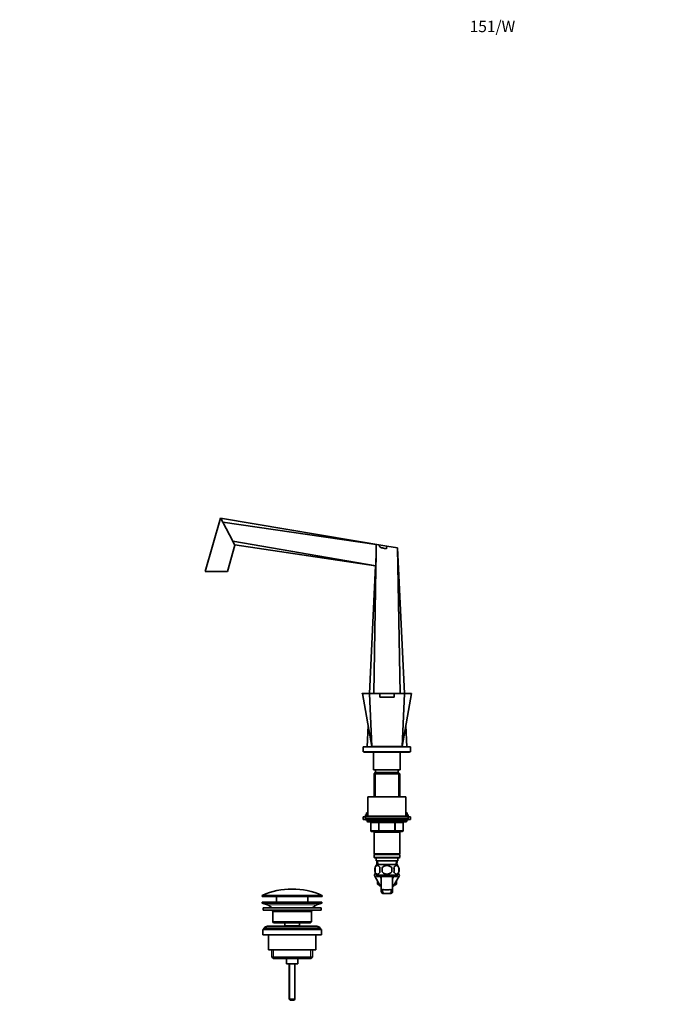
# Model space of a CAD drawing. Units: millimetres. Extents: x 0 to 1554, y 0 to 1962.
# Drawn here: x 0 to 685, y 924 to 1962 of the extents above; entities that cross this region are included whole.
import ezdxf
from ezdxf import colors
from ezdxf.entities.mleader import LeaderData, LeaderLine
from ezdxf.math import Vec2, Vec3

# ---------------------------------------------------------------- set-up
doc = ezdxf.new("R2010")
doc.units = ezdxf.units.MM
doc.layers.add('DV2_Défaut', color=7, linetype='Continuous')
doc.layers.add('Défaut', color=7, linetype='Continuous')

# ---------------------------------------------------------------- blocks, each defined once
blk = doc.blocks.new('_DOT')
at = {"color": 0}
blk.add_line((0, 0), (-1, 0), dxfattribs=at)
at = {"color": 0, "const_width": 0.333}
blk.add_lwpolyline([(-0.1665, 0, 1), (0.1665, 0, 1)], format="xyb", close=True, dxfattribs=at)
blk = doc.blocks.new('SE1')
at = {"layer": 'DV2_Défaut', "color": 7, "linetype": 'Continuous', "lineweight": 35}
for p, q in [((211.9, 1436.3), (195.7, 1380)), ((211.9, 1436.3), (212.6, 1435)), ((387.4, 1406.8), (211.9, 1436.2)), ((211.9, 1436.2), (212.6, 1435)), ((212.6, 1435), (212.6, 1435)), ((214.2, 1431.9), (212.6, 1435)), ((224.8, 1411.8), (214.2, 1431.9)), ((376.2, 1408.4), (214.2, 1431.9)), ((375.8, 1385.9), (224.8, 1411.8)), ((226.3, 1408.9), (224.8, 1411.8)), ((219.1, 1380), (227, 1407.6)), ((226.3, 1408.9), (226.3, 1408.9)), ((226.3, 1408.9), (226.9, 1407.9)), ((375.3, 1385.8), (226.9, 1407.9)), ((373.5, 1251.5), (376.2, 1405)), ((376.2, 1405), (376.2, 1408.4)), ((379, 1408), (376.2, 1408.4)), ((376.2, 1408.4), (376.2, 1408.4)), ((387.4, 1406.8), (379, 1408)), ((387.4, 1406.8), (387, 1403.9)), ((387.4, 1406.7), (398.7, 1405)), ((401.4, 1251.5), (398.7, 1405)), ((405.8, 1251.5), (398.7, 1405)), ((369, 1251.5), (375.3, 1385.8)), ((195.7, 1380), (219.1, 1380)), ((361.5, 1251.2), (371.4, 1195.5)), ((361.7, 1251.5), (369.2, 1251.5)), ((371.4, 1195.5), (369, 1251.2)), ((369.2, 1251.5), (379.9, 1251.5)), ((379.9, 1251.5), (394.9, 1251.5)), ((379.9, 1251.5), (379.9, 1247.5)), ((379.9, 1247.5), (394.9, 1247.5)), ((394.9, 1251.5), (394.9, 1247.5)), ((394.9, 1251.5), (405.6, 1251.5)), ((403.4, 1195.5), (405.8, 1251.2)), ((403.4, 1195.5), (413.4, 1251.2)), ((405.6, 1251.5), (413.1, 1251.5)), ((366.4, 1195), (367.5, 1217.6)), ((408.4, 1195), (407.4, 1217.6)), ((362.4, 1195), (412.4, 1195)), ((362.4, 1195), (362.4, 1190)), ((371.4, 1195.5), (403.4, 1195.5)), ((372.5, 1195), (372.5, 1195.5)), ((378.4, 1195.5), (378.4, 1195)), ((396.4, 1195), (396.4, 1195.5)), ((402.4, 1195), (402.3, 1195.5)), ((412.4, 1190), (412.4, 1195)), ((362.4, 1190), (412.4, 1190)), ((363.4, 1190), (363.4, 1189.5)), ((363.4, 1189.5), (411.4, 1189.5)), ((373.4, 1189.5), (373.4, 1171)), ((401.4, 1171), (401.4, 1189.5)), ((411.4, 1189.5), (411.4, 1190)), ((373.4, 1171), (401.4, 1171)), ((375, 1168), (373.8, 1166.8)), ((373.8, 1166.8), (401, 1166.8)), ((373.8, 1166.8), (373.8, 1142.5)), ((399.8, 1168), (375, 1168)), ((375.4, 1171), (375.4, 1168)), ((399.4, 1168), (399.4, 1171)), ((401, 1166.8), (399.8, 1168)), ((401, 1142.5), (401, 1166.8)), ((367.4, 1142.5), (407.4, 1142.5)), ((367.4, 1142.5), (367.4, 1122)), ((407.4, 1122), (407.4, 1142.5)), ((364.9, 1121.4), (362.4, 1121.4)), ((362.4, 1121.4), (362.4, 1118.4)), ((367.4, 1123.4), (364.9, 1123.4)), ((364.9, 1123.4), (364.9, 1122)), ((409.9, 1122), (364.9, 1122)), ((364.9, 1122), (364.9, 1120)), ((367.4, 1125.4), (365.9, 1125.4)), ((365.9, 1125.4), (365.9, 1123.4)), ((408.9, 1125.4), (407.4, 1125.4)), ((409.9, 1123.4), (407.4, 1123.4)), ((408.9, 1123.4), (408.9, 1125.4)), ((409.9, 1122), (409.9, 1123.4)), ((409.9, 1120), (409.9, 1122)), ((412.4, 1121.4), (409.9, 1121.4)), ((412.4, 1118.4), (412.4, 1121.4)), ((364.9, 1118.4), (362.4, 1118.4)), ((409.9, 1120), (364.9, 1120)), ((364.9, 1120), (409.9, 1120)), ((364.9, 1120), (364.9, 1118)), ((364.9, 1118), (409.9, 1118)), ((366.4, 1118), (366.4, 1117)), ((367.4, 1116), (407.4, 1116)), ((370.3, 1115), (370.3, 1107)), ((404.6, 1107), (404.6, 1115)), ((408.4, 1117), (408.4, 1118)), ((409.9, 1118), (409.9, 1120)), ((412.4, 1118.4), (409.9, 1118.4)), ((379.3, 1106), (371.3, 1106)), ((373.8, 1106), (373.8, 1105)), ((373.8, 1105), (373.8, 1082.5)), ((373.8, 1105), (401, 1105)), ((395.5, 1106), (379.3, 1106)), ((403.6, 1106), (395.5, 1106)), ((401, 1105), (401, 1106)), ((401, 1082.5), (401, 1105)), ((401, 1082.5), (373.8, 1082.5)), ((373.8, 1082.5), (374.3, 1082)), ((374.3, 1082), (373.8, 1081.5)), ((373.8, 1081.5), (401, 1081.5)), ((373.8, 1081.5), (373.8, 1078.5)), ((374.3, 1082), (400.5, 1082)), ((400.5, 1082), (401, 1082.5)), ((401, 1081.5), (400.5, 1082)), ((401, 1078.5), (401, 1081.5)), ((401, 1078.5), (373.8, 1078.5)), ((373.8, 1078.5), (374.3, 1078)), ((374.3, 1078), (400.5, 1078)), ((375.9, 1078), (375.9, 1075)), ((375.9, 1075), (398.9, 1075)), ((376.7, 1075), (376.9, 1071)), ((398.1, 1071), (376.7, 1071)), ((398, 1071), (398.1, 1075)), ((398.9, 1075), (398.9, 1078)), ((400.5, 1078), (401, 1078.5)), ((375.5, 1061.8), (374.1, 1059.5)), ((374.1, 1059.5), (374.2, 1059.4)), ((374.2, 1059.4), (375.5, 1061.7)), ((380.8, 1048), (374.2, 1059.4)), ((374.9, 1067.6), (374.9, 1063.4)), ((398.1, 1060), (376.7, 1060)), ((376.7, 1060), (376.7, 1058.5)), ((382.3, 1067.6), (382.3, 1063.4)), ((392.5, 1063.4), (392.5, 1067.6)), ((400.7, 1059.5), (394.1, 1048)), ((398.1, 1058.5), (398.1, 1060)), ((399.4, 1061.8), (400.7, 1059.5)), ((399.9, 1067.6), (399.9, 1063.4)), ((398.1, 1058.5), (376.7, 1058.5)), ((377.4, 1053.8), (377.4, 1050.5)), ((379.3, 1050.5), (377.4, 1050.5)), ((377.4, 1050.5), (378.4, 1049.5)), ((379.9, 1049.5), (378.4, 1049.5)), ((381.4, 1058.5), (381.4, 1042.9)), ((393.4, 1042.9), (393.4, 1058.5)), ((396.4, 1049.5), (394.9, 1049.5)), ((397.4, 1050.5), (395.5, 1050.5)), ((396.4, 1049.5), (397.4, 1050.5)), ((397.4, 1050.5), (397.4, 1053.8)), ((255.7, 1038.1), (255.7, 1037.8)), ((319.2, 1037.8), (319.2, 1038.1)), ((381.4, 1048), (380.8, 1048)), ((382.9, 1040.6), (385.2, 1040.6)), ((389.6, 1040.6), (385.2, 1040.6)), ((392, 1040.6), (389.6, 1040.6)), ((394.1, 1048), (393.4, 1048)), ((255.9, 1031.5), (318.9, 1031.5)), ((255.9, 1031.5), (255.9, 1030.5)), ((255.9, 1030.5), (318.9, 1030.5)), ((255.9, 1030.5), (261.6, 1028.5)), ((256.2, 1037.3), (318.7, 1037.3)), ((270.9, 1037.3), (270.9, 1031.5)), ((303.9, 1031.5), (303.9, 1037.3)), ((313.2, 1028.5), (318.9, 1030.5)), ((318.9, 1030.5), (318.9, 1031.5)), ((256.9, 1025.5), (317.9, 1025.5)), ((256.9, 1025.5), (256.9, 1023)), ((256.9, 1023), (317.9, 1023)), ((266.9, 1021.5), (307.9, 1021.5)), ((266.9, 1021.5), (266.9, 1010.5)), ((307.9, 1010.5), (307.9, 1021.5)), ((317.9, 1023), (317.9, 1025.5)), ((307.9, 1010.5), (266.9, 1010.5)), ((266.9, 1010.5), (267.9, 1009.5)), ((267.9, 1009.5), (306.9, 1009.5)), ((279.7, 1009.5), (279.7, 1006.5)), ((295.2, 1006.5), (295.2, 1009.5)), ((306.9, 1009.5), (307.9, 1010.5)), ((256.4, 1002.5), (318.4, 1002.5)), ((256.4, 1002.5), (256.4, 997)), ((256.4, 997), (318.4, 997)), ((257.4, 1004), (317.4, 1004)), ((257.4, 1004), (257.4, 1002.5)), ((313.4, 1006), (261.4, 1006)), ((262.4, 997), (262.4, 981)), ((279.7, 1006.5), (295.2, 1006.5)), ((279.7, 1006.5), (280.1, 1006)), ((294.7, 1006), (295.2, 1006.5)), ((312.4, 981), (312.4, 997)), ((317.4, 1002.5), (317.4, 1004)), ((318.4, 997), (318.4, 1002.5)), ((262.4, 981), (312.4, 981)), ((266.1, 981), (266.1, 973.5)), ((308.8, 973.5), (308.8, 981)), ((308.8, 973.5), (266.1, 973.5)), ((266.1, 973.5), (267.6, 972)), ((267.6, 972), (307.3, 972)), ((281.4, 972), (281.4, 966.5)), ((281.4, 966.5), (293.4, 966.5)), ((284.4, 966.5), (284.4, 929)), ((290.4, 929), (290.4, 966.5)), ((293.4, 966.5), (293.4, 972)), ((307.3, 972), (308.8, 973.5)), ((290.4, 929), (284.4, 929)), ((284.4, 929), (285.4, 928)), ((289.4, 928), (285.4, 928)), ((289.4, 928), (290.4, 929))]:
    blk.add_line(p, q, dxfattribs=at)
at = {"layer": 'DV2_Défaut', "color": 7, "linetype": 'Continuous', "lineweight": 18}
for p, q in [((375.4, 1168), (375.4, 1142.5)), ((399.5, 1168), (399.5, 1142.5)), ((408.4, 1117), (366.4, 1117)), ((370.4, 1115), (370.3, 1115)), ((378.5, 1115), (370.4, 1115)), ((370.4, 1115), (370.4, 1107)), ((379.3, 1115), (378.5, 1115)), ((378.5, 1107), (378.5, 1115)), ((379.3, 1115), (379.3, 1116)), ((395.5, 1115), (379.3, 1115)), ((379.3, 1115), (379.3, 1107)), ((395.5, 1115), (395.5, 1116)), ((395.5, 1115), (396.4, 1115)), ((395.5, 1107), (395.5, 1115)), ((404.4, 1115), (396.4, 1115)), ((396.4, 1115), (396.4, 1107)), ((404.6, 1115), (404.4, 1115)), ((404.4, 1107), (404.4, 1115)), ((370.4, 1107), (370.3, 1107)), ((370.4, 1107), (378.5, 1107)), ((375.4, 1106), (375.4, 1105)), ((378.5, 1107), (379.3, 1107)), ((379.3, 1107), (395.5, 1107)), ((379.3, 1106), (379.3, 1107)), ((395.5, 1107), (396.4, 1107)), ((395.5, 1107), (395.5, 1106)), ((396.4, 1107), (404.4, 1107)), ((399.5, 1106), (399.5, 1105)), ((404.6, 1107), (404.4, 1107)), ((378, 1071), (377.9, 1075)), ((396.8, 1071), (397, 1075)), ((255.7, 1038.1), (319.2, 1038.1)), ((318.9, 1038.6), (256, 1038.6)), ((381.4, 1043.3), (382.9, 1043.3)), ((382.6, 1044.7), (383.4, 1044.7)), ((392.2, 1044.7), (391.4, 1044.7)), ((393.4, 1043.3), (391.9, 1043.3)), ((319.2, 1037.8), (255.7, 1037.8)), ((261.6, 1028.5), (313.2, 1028.5)), ((267.9, 981), (267.9, 972)), ((306.9, 981), (306.9, 972)), ((285, 966.5), (285, 928.3)), ((289.8, 966.5), (289.8, 928.3))]:
    blk.add_line(p, q, dxfattribs=at)
at = {"layer": 'DV2_Défaut', "color": 7, "linetype": 'Continuous', "lineweight": 35}
for centre, radius, start, end in [((96.7, 1339.7), 146.9, 27.5232, 28.1119), ((126.5, 1355.4), 113.3, 27.4346, 27.5704), ((-3103.7, 1463.5), 3480.4, 358.7218, 359.0362), ((376.7, 1380.1), 5.81, 99.1943, 104.4316), ((361.7, 1251.2), 0.25, 90, 190.413), ((413.1, 1251.2), 0.25, 349.5007, 90), ((367.4, 1117), 1, 180, 270), ((369.3, 1115), 1, 0, 90), ((405.6, 1115), 1, 90, 180), ((407.4, 1117), 1, 270, 360), ((371.3, 1107), 1, 180, 270), ((403.6, 1107), 1, 270, 0), ((382.5, 1065.5), 8, 136.7732, 223.2268), ((392.3, 1065.5), 8, 316.7732, 43.2268), ((383.4, 1065.5), 8.73, 166.0789, 193.9211), ((389.8, 1065.5), 10, 167.9213, 192.0787), ((385.9, 1065.5), 9.16, 346.7403, 13.2597), ((391.8, 1065.5), 8.44, 345.5825, 14.4175), ((387.4, 1059.5), 6.75, 188.5196, 207.266), ((387.4, 1059.5), 6.75, 332.734, 351.4804), ((256.2, 1038.1), 0.5, 113.9367, 180), ((287.4, 967.7), 77.5, 66.0633, 113.9367), ((318.7, 1038.1), 0.5, 0, 66.0633), ((387.4, 1096.2), 51.7, 264.704, 275.296), ((256.2, 1037.8), 0.5, 180, 270), ((259.1, 1021.1), 7.85, 33.7747, 71.2375), ((315.8, 1021.1), 7.85, 108.7625, 146.2253), ((318.7, 1037.8), 0.5, 270, 0), ((259.1, 1021.1), 7.85, 2.6706, 13.7446), ((315.8, 1021.1), 7.85, 166.2554, 177.3294), ((261.4, 1001), 5, 90, 143.1301), ((313.4, 1001), 5, 36.8699, 90)]:
    blk.add_arc(centre, radius, start, end, dxfattribs=at)
at = {"layer": 'DV2_Défaut', "color": 7, "linetype": 'Continuous', "lineweight": 18}
for centre, radius, start, end in [((385.2, 6014.8), 4763.7, 269.8057, 269.9365), ((389.3, 6152.2), 4901, 270.0654, 270.1925)]:
    blk.add_arc(centre, radius, start, end, dxfattribs=at)
for centre, major_axis, start_param, end_param in [((369.5, 1115), (0, 1), 4.712389, 6.283185), ((377.6, 1115), (0, 1), 4.712389, 6.283185), ((397.2, 1115), (0, -1), 3.141593, 4.712389), ((405.3, 1115), (0, -1), 3.141593, 4.712389), ((371.3, 1107), (0, -1), 4.712389, 6.283185), ((379.3, 1107), (0, -1), 4.712389, 6.283185), ((395.5, 1107), (0, 1), 3.141593, 4.712389), ((403.6, 1107), (0, 1), 3.141593, 4.712389)]:
    blk.add_ellipse(centre, major_axis=major_axis, ratio=0.866025, start_param=start_param, end_param=end_param, dxfattribs=at)
at = {"layer": 'DV2_Défaut', "color": 7, "linetype": 'Continuous', "lineweight": 35}
for points, knots in [([(387, 1403.9), (386.2, 1404), (385.4, 1404.2), (384.2, 1404.4), (383.8, 1404.5), (383, 1404.7), (382.6, 1404.8), (381.8, 1405), (381.5, 1405.1), (380.7, 1405.5), (380.4, 1405.6), (379.9, 1406), (379.7, 1406.2), (379.5, 1406.5), (379.4, 1406.7), (379.2, 1407), (379.2, 1407.2), (379.1, 1407.6), (379, 1407.8), (379, 1408)], [0, 0, 0, 0, 0.25, 0.25, 0.375, 0.375, 0.5, 0.5, 0.625, 0.625, 0.75, 0.75, 0.8125, 0.8125, 0.875, 0.875, 0.9375, 0.9375, 1, 1, 1, 1]), ([(369, 1251.2), (369, 1251.3), (369.1, 1251.3), (369.1, 1251.4), (369.2, 1251.5), (369.2, 1251.5)], [0, 0, 0, 0, 0.5, 0.5, 1, 1, 1, 1]), ([(405.8, 1251.2), (405.8, 1251.3), (405.8, 1251.3), (405.7, 1251.4), (405.7, 1251.5), (405.6, 1251.5)], [0, 0, 0, 0, 0.5, 0.5, 1, 1, 1, 1]), ([(380, 1067.6), (379.9, 1068), (379.7, 1068.3), (379.4, 1068.8), (379.3, 1068.9), (379.1, 1069.2), (379, 1069.3), (378.7, 1069.6), (378.4, 1069.7), (377.9, 1069.9), (377.7, 1070), (377.2, 1070), (377, 1069.9), (376.6, 1069.8), (376.5, 1069.7), (376.3, 1069.6), (376.1, 1069.5), (375.8, 1069.2), (375.6, 1069), (375.2, 1068.3), (375, 1068), (374.9, 1067.6)], [0, 0, 0, 0, 0.125, 0.125, 0.1875, 0.1875, 0.25, 0.25, 0.375, 0.375, 0.5, 0.5, 0.625, 0.625, 0.6875, 0.6875, 0.75, 0.75, 0.875, 0.875, 1, 1, 1, 1]), ([(392.5, 1067.6), (392, 1068.4), (391.2, 1069), (389.4, 1069.8), (388.4, 1070), (386.4, 1070), (385.5, 1069.8), (383.7, 1069), (382.8, 1068.4), (382.3, 1067.6)], [0, 0, 0, 0, 0.25, 0.25, 0.5, 0.5, 0.75, 0.75, 1, 1, 1, 1]), ([(394.8, 1067.6), (395, 1068), (395.1, 1068.3), (395.4, 1068.8), (395.5, 1068.9), (395.7, 1069.2), (395.8, 1069.3), (396.2, 1069.6), (396.4, 1069.7), (396.9, 1069.9), (397.1, 1070), (397.6, 1070), (397.9, 1069.9), (398.2, 1069.8), (398.3, 1069.7), (398.6, 1069.6), (398.7, 1069.5), (399, 1069.2), (399.2, 1069), (399.6, 1068.3), (399.8, 1068), (399.9, 1067.6)], [0, 0, 0, 0, 0.125, 0.125, 0.1875, 0.1875, 0.25, 0.25, 0.375, 0.375, 0.5, 0.5, 0.625, 0.625, 0.6875, 0.6875, 0.75, 0.75, 0.875, 0.875, 1, 1, 1, 1]), ([(374.9, 1063.4), (375, 1063), (375.2, 1062.6), (375.5, 1062.2), (375.6, 1062), (375.8, 1061.8), (375.9, 1061.7), (376.3, 1061.4), (376.5, 1061.2), (377, 1061), (377.2, 1061), (377.7, 1061), (377.9, 1061), (378.3, 1061.2), (378.4, 1061.2), (378.7, 1061.4), (378.8, 1061.5), (379.1, 1061.8), (379.3, 1062), (379.7, 1062.6), (379.9, 1063), (380, 1063.4)], [0, 0, 0, 0, 0.125, 0.125, 0.1875, 0.1875, 0.25, 0.25, 0.375, 0.375, 0.5, 0.5, 0.625, 0.625, 0.6875, 0.6875, 0.75, 0.75, 0.875, 0.875, 1, 1, 1, 1]), ([(382.3, 1063.4), (382.8, 1062.6), (383.7, 1062), (385.5, 1061.2), (386.4, 1061), (388.4, 1061), (389.4, 1061.2), (391.2, 1062), (392, 1062.6), (392.5, 1063.4)], [0, 0, 0, 0, 0.25, 0.25, 0.5, 0.5, 0.75, 0.75, 1, 1, 1, 1]), ([(399.9, 1063.4), (399.8, 1063), (399.6, 1062.6), (399.3, 1062.2), (399.2, 1062), (399, 1061.8), (398.9, 1061.7), (398.6, 1061.4), (398.3, 1061.2), (397.9, 1061), (397.6, 1061), (397.1, 1061), (396.9, 1061), (396.5, 1061.2), (396.4, 1061.2), (396.2, 1061.4), (396.1, 1061.5), (395.7, 1061.8), (395.5, 1062), (395.1, 1062.6), (395, 1063), (394.8, 1063.4)], [0, 0, 0, 0, 0.125, 0.125, 0.1875, 0.1875, 0.25, 0.25, 0.375, 0.375, 0.5, 0.5, 0.625, 0.625, 0.6875, 0.6875, 0.75, 0.75, 0.875, 0.875, 1, 1, 1, 1]), ([(381.4, 1043.3), (381.4, 1043.5), (381.5, 1043.7), (381.6, 1044), (381.6, 1044.1), (381.7, 1044.2), (381.7, 1044.3), (381.8, 1044.4), (381.9, 1044.5), (382, 1044.6), (382.1, 1044.6), (382.3, 1044.7), (382.5, 1044.7), (382.6, 1044.7)], [0, 0, 0, 0, 0.25, 0.25, 0.375, 0.375, 0.5, 0.5, 0.625, 0.625, 0.75, 0.75, 1, 1, 1, 1]), ([(382.9, 1040.6), (382.6, 1040.7), (382.4, 1040.8), (382, 1041.1), (381.8, 1041.3), (381.6, 1041.8), (381.5, 1042.1), (381.4, 1042.6), (381.4, 1043), (381.4, 1043.3)], [0, 0, 0, 0, 0.25, 0.25, 0.5, 0.5, 0.75, 0.75, 1, 1, 1, 1]), ([(382.9, 1043.3), (383, 1043.5), (383, 1043.8), (383.1, 1044), (383.2, 1044.1), (383.3, 1044.3), (383.4, 1044.3), (383.5, 1044.5), (383.6, 1044.5), (383.8, 1044.6), (383.9, 1044.6), (384.1, 1044.7), (384.2, 1044.7), (384.2, 1044.7)], [0, 0, 0, 0, 0.301512, 0.301512, 0.452268, 0.452268, 0.603024, 0.603024, 0.75378, 0.75378, 0.904536, 0.904536, 1, 1, 1, 1]), ([(385.2, 1040.6), (384.8, 1040.6), (384.4, 1040.7), (383.8, 1041), (383.6, 1041.2), (383.2, 1041.7), (383.1, 1042), (382.9, 1042.6), (382.9, 1042.9), (382.9, 1043.3)], [0, 0, 0, 0, 0.25, 0.25, 0.5, 0.5, 0.75, 0.75, 1, 1, 1, 1]), ([(389.6, 1040.6), (390, 1040.6), (390.4, 1040.7), (391, 1041), (391.3, 1041.2), (391.7, 1041.7), (391.8, 1042), (391.9, 1042.6), (391.9, 1042.9), (391.9, 1043.3)], [0, 0, 0, 0, 0.25, 0.25, 0.5, 0.5, 0.75, 0.75, 1, 1, 1, 1]), ([(391.9, 1043.3), (391.9, 1043.5), (391.8, 1043.8), (391.7, 1044), (391.7, 1044.1), (391.5, 1044.3), (391.5, 1044.3), (391.3, 1044.5), (391.2, 1044.5), (391, 1044.6), (390.9, 1044.6), (390.7, 1044.7), (390.7, 1044.7), (390.6, 1044.7)], [0, 0, 0, 0, 0.3010413, 0.3010413, 0.451562, 0.451562, 0.6020826, 0.6020826, 0.7526033, 0.7526033, 0.9031239, 0.9031239, 1, 1, 1, 1]), ([(392, 1040.6), (392.2, 1040.7), (392.5, 1040.8), (392.9, 1041.1), (393, 1041.3), (393.3, 1041.8), (393.3, 1042.1), (393.4, 1042.6), (393.4, 1043), (393.4, 1043.3)], [0, 0, 0, 0, 0.25, 0.25, 0.5, 0.5, 0.75, 0.75, 1, 1, 1, 1]), ([(393.4, 1043.3), (393.4, 1043.5), (393.4, 1043.7), (393.3, 1044), (393.2, 1044.1), (393.2, 1044.2), (393.1, 1044.3), (393, 1044.4), (393, 1044.5), (392.8, 1044.6), (392.8, 1044.6), (392.5, 1044.7), (392.4, 1044.7), (392.2, 1044.7)], [0, 0, 0, 0, 0.25, 0.25, 0.375, 0.375, 0.5, 0.5, 0.625, 0.625, 0.75, 0.75, 1, 1, 1, 1])]:
    blk.add_open_spline(points, degree=3, knots=knots, dxfattribs=at)
at = {"layer": 'DV2_Défaut', "color": 7, "linetype": 'Continuous', "lineweight": 18}
for points, knots in [([(369, 1251.2), (368.4, 1251.2), (367.9, 1251.2), (366.8, 1251.2), (366.3, 1251.2), (364.9, 1251.2), (364.1, 1251.2), (362.8, 1251.2), (362.3, 1251.2), (361.6, 1251.2), (361.5, 1251.2), (361.5, 1251.2), (361.5, 1251.2), (361.5, 1251.2)], [0, 0, 0, 0, 0.124891, 0.124891, 0.249782, 0.249782, 0.499565, 0.499565, 0.749347, 0.749347, 0.99913, 0.99913, 1, 1, 1, 1]), ([(413.4, 1251.2), (413.4, 1251.2), (413.2, 1251.2), (412.5, 1251.2), (412.1, 1251.2), (410.1, 1251.2), (408.2, 1251.2), (405.8, 1251.2)], [0, 0, 0, 0, 0.249346, 0.249346, 0.499564, 0.499564, 1, 1, 1, 1])]:
    blk.add_open_spline(points, degree=3, knots=knots, dxfattribs=at)

msp = doc.modelspace()

# ---------------------------------------------------------------- block references
at = {"layer": 'Défaut'}
msp.add_blockref('SE1', (0, 0), dxfattribs=at)

# ---------------------------------------------------------------- leaders
at = {"layer": 'Défaut', "color": 7, "linetype": 'Continuous', "lineweight": 18}
ml = msp.add_multileader_mtext('Standard', dxfattribs=at)
ml.set_content('{\\pxsm0.9;\\fSolid Edge ISO|b1||i0||c0|p34;\\W1.;17/03/2016\\P}', color=256)
ml.set_leader_properties()
ml.set_arrow_properties(name='DOT')
ml.build(insert=Vec2(0, 0))
ml.multileader.update_dxf_attribs({"leader_type": 0, "dogleg_length": 0, "arrow_head_size": 12})
ctx = ml.context
ctx.base_point, ctx.char_height, ctx.arrow_head_size, ctx.landing_gap_size = Vec3(1191.8, 1954.5), 12, 12, 4.2
notes = []
notes.append((ctx, [(0, (0, 0, 0), (0, 0), (1, 0), 1, [])]))
ctx.mtext.insert = Vec3(1193.8, 1960.6)
ml = msp.add_multileader_mtext('Standard', dxfattribs=at)
ml.set_content('{\\pxsm0.9;\\fArial|b1||i0||c0|p34;\\W1.;151/W\\P}', color=256)
ml.set_leader_properties()
ml.set_arrow_properties(name='DOT')
ml.build(insert=Vec2(0, 0))
ml.multileader.update_dxf_attribs({"leader_type": 0, "dogleg_length": 0, "arrow_head_size": 12})
ctx = ml.context
ctx.base_point, ctx.char_height, ctx.arrow_head_size, ctx.landing_gap_size = Vec3(472.7, 1954.4), 12, 12, 4.2
notes.append((ctx, [(0, (0, 0, 0), (0, 0), (1, 0), 1, [])]))
ctx.mtext.insert = Vec3(474.7, 1960.5)
for ctx, leaders in notes:
    for number, flags, end, landing, length, lines in leaders:
        leader = LeaderData()
        leader.index, (leader.has_last_leader_line, leader.has_dogleg_vector, leader.attachment_direction) = number, flags
        leader.last_leader_point, leader.dogleg_vector, leader.dogleg_length = Vec3(end), Vec3(landing), length
        for number, points, colour, breaks in lines:
            line = LeaderLine()
            line.index, line.vertices, line.color, line.breaks = number, Vec3.list(points), colors.encode_raw_color(colour), breaks
            leader.lines.append(line)
        ctx.leaders.append(leader)

doc.saveas('drawing.dxf')
